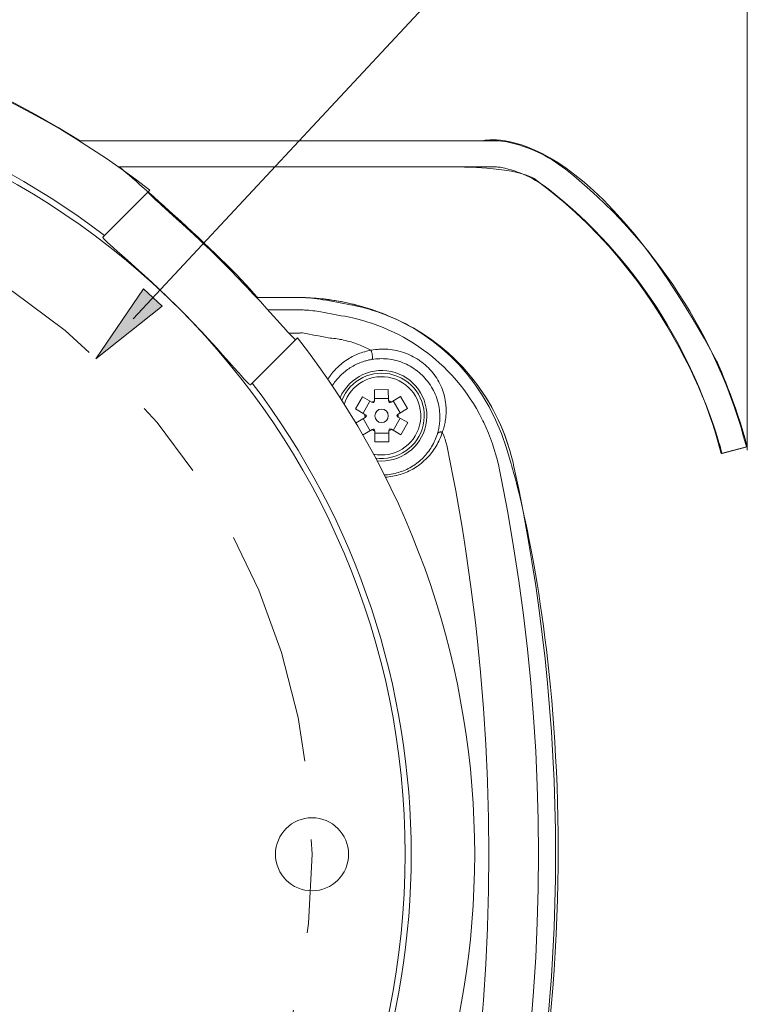
# Model space of a CAD drawing. Units: inches. Extents: x 0 to 16.5, y 0 to 11.7.
# Drawn here: x 3.8 to 5, y 8.3 to 9.9 of the extents above; entities that cross this region are included whole.
import ezdxf

# ---------------------------------------------------------------- set-up
doc = ezdxf.new("R2010")
doc.units = ezdxf.units.IN
doc.header["$MEASUREMENT"] = 0
doc.linetypes.add('AI-Linetype-0', pattern=[0.766466, 0.127744, -0.127744, 0.383233, -0.127744])
doc.layers.add('Layer 1', color=7, linetype='Continuous', lineweight=0)

# ---------------------------------------------------------------- blocks, each defined once
blk = doc.blocks.new('Block_14')
at = {"layer": 'Layer 1', "color": 18, "lineweight": 0, "true_color": 0x000000}
blk.add_open_spline([(1.362, 9.1587), (1.362, 9.1587), (1.4916, 9.6045), (1.7681, 9.6558), (1.7681, 9.6558), (2.2521, 9.6558), (2.2521, 9.6558), (2.2521, 9.6558), (2.4459, 9.6558), (2.4459, 9.6558), (2.4459, 9.6558), (3.1336, 10.1333), (3.8932, 9.656), (3.8932, 9.656), (4.4337, 9.656), (4.4337, 9.656), (4.4337, 9.656), (4.5472, 9.656), (4.5472, 9.656), (4.5472, 9.656), (4.7109, 9.7021), (4.9278, 9.2976), (4.9278, 9.2976), (4.9592, 9.2283), (4.9771, 9.1587), (4.9771, 9.1587), (4.9361, 9.148), (4.9361, 9.148), (4.9361, 9.148), (4.8743, 9.4151), (4.6356, 9.591), (4.6356, 9.591), (4.6183, 9.6137), (4.496, 9.6136), (4.496, 9.6136), (3.9573, 9.6135), (3.9573, 9.6135), (3.9573, 9.6135), (4.1234, 9.4712), (4.1814, 9.4014), (4.1814, 9.4014), (4.2476, 9.4014), (4.2476, 9.4014), (4.2476, 9.4014), (4.5209, 9.4129), (4.5935, 9.1313), (4.5935, 9.1313), (4.7624, 8.5856), (4.598, 7.8654), (4.598, 7.8654), (4.5568, 7.6156), (4.2476, 7.5931), (4.2476, 7.5931), (4.1762, 7.5931), (4.1762, 7.5931), (4.1762, 7.5931), (4.0935, 7.4972), (4.014, 7.4313), (4.014, 7.4313), (3.2651, 6.7621), (2.3309, 7.4188), (2.3309, 7.4188), (2.3198, 7.4361), (2.3198, 7.4361), (2.3198, 7.4361), (2.2455, 7.4804), (2.1629, 7.5929), (2.1629, 7.5929), (2.0741, 7.5929), (2.0741, 7.5929), (2.0741, 7.5929), (1.8506, 7.5859), (1.7582, 7.8075), (1.7582, 7.8075), (1.5899, 8.3134), (1.7208, 9.0767), (1.7208, 9.0767), (1.7749, 9.319), (1.9479, 9.3735), (1.9479, 9.3735), (2.0051, 9.4014), (2.1577, 9.4014), (2.1577, 9.4014), (2.3038, 9.5424), (2.3319, 9.5701), (2.3319, 9.5701), (2.3502, 9.5929), (2.3818, 9.6135), (2.3818, 9.6135), (2.0278, 9.6135), (2.0278, 9.6135), (2.0278, 9.6135), (1.8044, 9.6135), (1.8044, 9.6135), (1.8044, 9.6135), (1.7271, 9.6305), (1.645, 9.5452), (1.645, 9.5452), (1.4559, 9.3731), (1.403, 9.148), (1.403, 9.148), (1.362, 9.1587), (1.362, 9.1587)], degree=3, knots=[0, 0, 0, 0, 1, 1, 1, 2, 2, 2, 3, 3, 3, 4, 4, 4, 5, 5, 5, 6, 6, 6, 7, 7, 7, 8, 8, 8, 9, 9, 9, 10, 10, 10, 11, 11, 11, 12, 12, 12, 13, 13, 13, 14, 14, 14, 15, 15, 15, 16, 16, 16, 17, 17, 17, 18, 18, 18, 19, 19, 19, 20, 20, 20, 21, 21, 21, 22, 22, 22, 23, 23, 23, 24, 24, 24, 25, 25, 25, 26, 26, 26, 27, 27, 27, 28, 28, 28, 29, 29, 29, 30, 30, 30, 31, 31, 31, 32, 32, 32, 33, 33, 33, 34, 34, 34, 34], dxfattribs=at)
at = {"layer": 'Layer 1'}
blk.add_open_spline([(1.362, 9.1587), (1.362, 9.1587), (1.4916, 9.6045), (1.7681, 9.6558), (1.7681, 9.6558), (2.2521, 9.6558), (2.2521, 9.6558), (2.2521, 9.6558), (2.4459, 9.6558), (2.4459, 9.6558), (2.4459, 9.6558), (3.1336, 10.1333), (3.8932, 9.656), (3.8932, 9.656), (4.4337, 9.656), (4.4337, 9.656), (4.4337, 9.656), (4.5472, 9.656), (4.5472, 9.656), (4.5472, 9.656), (4.7109, 9.7021), (4.9278, 9.2976), (4.9278, 9.2976), (4.9592, 9.2283), (4.9771, 9.1587), (4.9771, 9.1587), (4.9361, 9.148), (4.9361, 9.148), (4.9361, 9.148), (4.8743, 9.4151), (4.6356, 9.591), (4.6356, 9.591), (4.6183, 9.6137), (4.496, 9.6136), (4.496, 9.6136), (3.9573, 9.6135), (3.9573, 9.6135), (3.9573, 9.6135), (4.1234, 9.4712), (4.1814, 9.4014), (4.1814, 9.4014), (4.2476, 9.4014), (4.2476, 9.4014), (4.2476, 9.4014), (4.5209, 9.4129), (4.5935, 9.1313), (4.5935, 9.1313), (4.7624, 8.5856), (4.598, 7.8654), (4.598, 7.8654), (4.5568, 7.6156), (4.2476, 7.5931), (4.2476, 7.5931), (4.1762, 7.5931), (4.1762, 7.5931), (4.1762, 7.5931), (4.0935, 7.4972), (4.014, 7.4313), (4.014, 7.4313), (3.2651, 6.7621), (2.3309, 7.4188), (2.3309, 7.4188), (2.3198, 7.4361), (2.3198, 7.4361), (2.3198, 7.4361), (2.2455, 7.4804), (2.1629, 7.5929), (2.1629, 7.5929), (2.0741, 7.5929), (2.0741, 7.5929), (2.0741, 7.5929), (1.8506, 7.5859), (1.7582, 7.8075), (1.7582, 7.8075), (1.5899, 8.3134), (1.7208, 9.0767), (1.7208, 9.0767), (1.7749, 9.319), (1.9479, 9.3735), (1.9479, 9.3735), (2.0051, 9.4014), (2.1577, 9.4014), (2.1577, 9.4014), (2.3038, 9.5424), (2.3319, 9.5701), (2.3319, 9.5701), (2.3502, 9.5929), (2.3818, 9.6135), (2.3818, 9.6135), (2.0278, 9.6135), (2.0278, 9.6135), (2.0278, 9.6135), (1.8044, 9.6135), (1.8044, 9.6135), (1.8044, 9.6135), (1.7271, 9.6305), (1.645, 9.5452), (1.645, 9.5452), (1.4559, 9.3731), (1.403, 9.148), (1.403, 9.148), (1.362, 9.1587), (1.362, 9.1587)], degree=3, knots=[0, 0, 0, 0, 1, 1, 1, 2, 2, 2, 3, 3, 3, 4, 4, 4, 5, 5, 5, 6, 6, 6, 7, 7, 7, 8, 8, 8, 9, 9, 9, 10, 10, 10, 11, 11, 11, 12, 12, 12, 13, 13, 13, 14, 14, 14, 15, 15, 15, 16, 16, 16, 17, 17, 17, 18, 18, 18, 19, 19, 19, 20, 20, 20, 21, 21, 21, 22, 22, 22, 23, 23, 23, 24, 24, 24, 25, 25, 25, 26, 26, 26, 27, 27, 27, 28, 28, 28, 29, 29, 29, 30, 30, 30, 31, 31, 31, 32, 32, 32, 33, 33, 33, 34, 34, 34, 34], dxfattribs=at)
blk = doc.blocks.new('Block_13')
at = {"layer": 'Layer 1', "color": 18, "lineweight": 0, "true_color": 0x000000}
for p, q in [((3.8917, 9.6558), (4.5696, 9.6558)), ((3.9558, 9.6134), (4.5696, 9.6134)), ((3.9304, 9.4994), (4.0068, 9.5757)), ((4.2462, 9.4015), (4.1799, 9.4015)), ((4.1799, 9.4015), (4.2462, 9.4015)), ((4.1982, 9.3814), (4.2462, 9.3814)), ((4.4268, 9.3562), (4.4278, 9.3557)), ((4.4268, 9.3562), (4.4278, 9.3557)), ((4.2323, 9.3437), (4.2462, 9.3437)), ((4.1702, 9.2596), (4.2465, 9.336)), ((4.394, 9.2518), (4.3714, 9.2516)), ((4.3716, 9.2338), (4.3714, 9.2516)), ((4.394, 9.2518), (4.3942, 9.234)), ((4.3518, 9.24), (4.3407, 9.2204)), ((4.3673, 9.2313), (4.3518, 9.24)), ((4.353, 9.2134), (4.3641, 9.2331)), ((4.3942, 9.2377), (4.3716, 9.2375)), ((4.4139, 9.2406), (4.3986, 9.2316)), ((4.4017, 9.2334), (4.4132, 9.2139)), ((4.4254, 9.2211), (4.4139, 9.2406)), ((4.3407, 9.2204), (4.3561, 9.2116)), ((4.41, 9.2121), (4.4254, 9.2211)), ((4.3562, 9.2066), (4.3409, 9.1976)), ((4.3645, 9.1852), (4.353, 9.2047)), ((4.4133, 9.2053), (4.4021, 9.1856)), ((4.4256, 9.1983), (4.4101, 9.2071)), ((4.4144, 9.1786), (4.4256, 9.1983)), ((4.3523, 9.1781), (4.3677, 9.1871)), ((4.3722, 9.1668), (4.372, 9.1846)), ((4.3721, 9.181), (4.3947, 9.1812)), ((4.3946, 9.1848), (4.3948, 9.167)), ((4.399, 9.1874), (4.4144, 9.1786)), ((4.3722, 9.1668), (4.3948, 9.167)), ((4.9757, 9.1587), (4.9347, 9.148))]:
    blk.add_line(p, q, dxfattribs=at)
for points in [[(4.0087, 9.567), (4.0085, 9.5672), (4.008, 9.5677), (4.0075, 9.5683), (4.0069, 9.5688), (4.0064, 9.5694), (4.0064, 9.5694), (4.0058, 9.57), (4.0053, 9.5706), (4.0048, 9.5711), (4.0045, 9.5715), (4.0043, 9.5719), (4.004, 9.5723), (4.004, 9.5724), (4.0039, 9.5726), (4.0039, 9.5727), (4.0039, 9.5728), (4.004, 9.5729)], [(4.1272, 9.4563), (4.1162, 9.4673), (4.1049, 9.4782), (4.0935, 9.4892), (4.0891, 9.4933), (4.0774, 9.5044), (4.0661, 9.5148), (4.0541, 9.5257), (4.0502, 9.5292), (4.0382, 9.5401), (4.0261, 9.5509), (4.0232, 9.5535), (4.0159, 9.5602), (4.012, 9.5638), (4.0087, 9.567)], [(3.9304, 9.4994), (3.9304, 9.4993), (3.9304, 9.4993), (3.9304, 9.4993), (3.9304, 9.4992), (3.9304, 9.4991), (3.9304, 9.4991), (3.9304, 9.499), (3.9304, 9.4989), (3.9304, 9.4989), (3.9305, 9.4988), (3.9305, 9.4988)], [(3.9305, 9.4988), (3.9309, 9.4981), (3.9314, 9.4974), (3.9316, 9.4972), (3.9334, 9.4953), (3.934, 9.4947), (3.9363, 9.4924), (3.9374, 9.4914), (3.942, 9.4872), (3.9476, 9.4822), (3.9542, 9.4763), (3.9574, 9.4735), (3.9701, 9.4623), (3.9762, 9.4569), (3.9888, 9.4455), (3.9981, 9.4371), (4.0096, 9.4264), (4.0207, 9.416), (4.0317, 9.4055), (4.0327, 9.4046), (4.0435, 9.394), (4.0542, 9.3834)], [(4.2378, 9.3379), (4.2346, 9.3412), (4.231, 9.3451), (4.2243, 9.3525), (4.2217, 9.3553), (4.2182, 9.3592), (4.2074, 9.3713), (4.1965, 9.3833), (4.1862, 9.3947), (4.1752, 9.4066), (4.1641, 9.4183), (4.16, 9.4227), (4.149, 9.4341), (4.1381, 9.4453), (4.1272, 9.4563)], [(4.0542, 9.3834), (4.0649, 9.3727), (4.0755, 9.3618), (4.0774, 9.3598), (4.0879, 9.3487), (4.0986, 9.3374), (4.0993, 9.3367), (4.11, 9.325), (4.119, 9.315), (4.1249, 9.3085), (4.1362, 9.2958), (4.1436, 9.2874), (4.1501, 9.28), (4.1558, 9.2736), (4.1561, 9.2733), (4.1606, 9.2683), (4.161, 9.2679), (4.1645, 9.2642), (4.1657, 9.263), (4.1674, 9.2614), (4.1683, 9.2606), (4.1693, 9.2598), (4.1695, 9.2597), (4.1699, 9.2596), (4.17, 9.2595), (4.1702, 9.2596)], [(4.2462, 9.3814), (4.2495, 9.3814), (4.2528, 9.3813), (4.2559, 9.3812), (4.258, 9.3811), (4.2613, 9.3809), (4.2647, 9.3807), (4.268, 9.3804), (4.2713, 9.38), (4.2746, 9.3796), (4.2778, 9.3792), (4.2811, 9.3787), (4.2843, 9.3781)], [(4.3287, 9.3698), (4.3378, 9.3679), (4.3468, 9.3657), (4.3557, 9.3632), (4.3593, 9.3621), (4.3681, 9.3593), (4.3768, 9.3562), (4.3854, 9.3528), (4.3939, 9.3492), (4.4024, 9.3454), (4.4107, 9.3412), (4.4188, 9.3369), (4.4241, 9.3338), (4.4321, 9.3291), (4.4399, 9.324), (4.4475, 9.3188), (4.4551, 9.3133), (4.4558, 9.3128), (4.4631, 9.3071), (4.4702, 9.3011), (4.4772, 9.295), (4.484, 9.2886), (4.4906, 9.2821), (4.497, 9.2753), (4.5015, 9.2702), (4.5047, 9.2666), (4.5107, 9.2594), (4.5164, 9.252), (4.5219, 9.2445), (4.5272, 9.2369), (4.5322, 9.2291), (4.537, 9.2211), (4.5416, 9.213), (4.546, 9.2046), (4.5477, 9.2013), (4.549, 9.1985), (4.553, 9.19), (4.5567, 9.1813), (4.5601, 9.1725), (4.5633, 9.1637), (4.5662, 9.1548), (4.5689, 9.1457), (4.5713, 9.1366), (4.5734, 9.1274), (4.5741, 9.1243)], [(4.4268, 9.3562), (4.4341, 9.3522), (4.4414, 9.3479), (4.4486, 9.3435), (4.4557, 9.3388), (4.4627, 9.334), (4.4696, 9.3289), (4.4764, 9.3237), (4.4783, 9.3222), (4.4849, 9.3167), (4.4914, 9.3111), (4.4977, 9.3054), (4.5039, 9.2995), (4.5099, 9.2934), (4.5157, 9.2872), (4.5214, 9.2809), (4.5269, 9.2745), (4.5322, 9.2679), (4.5373, 9.2612), (4.5423, 9.2544), (4.5471, 9.2474), (4.5518, 9.2402), (4.5563, 9.233), (4.5606, 9.2256), (4.5648, 9.218), (4.5687, 9.2104), (4.5725, 9.2027), (4.5761, 9.1948), (4.5795, 9.1869), (4.5827, 9.1789), (4.5832, 9.1775), (4.5861, 9.1694), (4.5889, 9.1613), (4.5914, 9.1531), (4.5937, 9.1449)], [(4.4278, 9.3557), (4.4352, 9.3516), (4.4425, 9.3473), (4.4497, 9.3428), (4.4568, 9.3381), (4.4577, 9.3375), (4.4646, 9.3326), (4.4715, 9.3275), (4.4782, 9.3223), (4.4847, 9.3169), (4.4911, 9.3114), (4.4974, 9.3057), (4.5035, 9.2998), (4.5095, 9.2938), (4.5154, 9.2876), (4.5211, 9.2813), (4.5217, 9.2806), (4.5272, 9.2741), (4.5325, 9.2674), (4.5377, 9.2607), (4.5427, 9.2538), (4.5476, 9.2468), (4.5522, 9.2396), (4.5567, 9.2324), (4.5571, 9.2317), (4.5614, 9.2243), (4.5655, 9.2169), (4.5694, 9.2093), (4.5731, 9.2016), (4.5766, 9.1938), (4.5799, 9.1859), (4.5831, 9.1779), (4.586, 9.1699), (4.5887, 9.1617), (4.5889, 9.1613), (4.5914, 9.1531), (4.5937, 9.1449)], [(4.2462, 9.3437), (4.2465, 9.3437), (4.2474, 9.3438), (4.2483, 9.3438), (4.2488, 9.3438), (4.2496, 9.3438), (4.2505, 9.3438), (4.2514, 9.3439), (4.2522, 9.3439), (4.2531, 9.344), (4.254, 9.344), (4.2548, 9.344)], [(4.2431, 9.3332), (4.2427, 9.3334), (4.2423, 9.3337), (4.2418, 9.3341), (4.2417, 9.3342), (4.2411, 9.3347), (4.2409, 9.3349), (4.2404, 9.3354), (4.2399, 9.3359), (4.2393, 9.3364), (4.2388, 9.3369), (4.2383, 9.3374), (4.2378, 9.3379)], [(4.2964, 9.3358), (4.2993, 9.3356), (4.3022, 9.3354), (4.3051, 9.3351), (4.3081, 9.3347), (4.3111, 9.3343), (4.3141, 9.3338), (4.3155, 9.3335), (4.3184, 9.333), (4.3214, 9.3323), (4.3245, 9.3316), (4.3275, 9.3308), (4.3305, 9.33), (4.3335, 9.3292), (4.3365, 9.3282), (4.3395, 9.3272), (4.3425, 9.3262), (4.3454, 9.3251), (4.3484, 9.3239), (4.3504, 9.3231), (4.3534, 9.3219), (4.3563, 9.3205), (4.3593, 9.3191), (4.3624, 9.3176), (4.3655, 9.316), (4.366, 9.3157)], [(4.2955, 9.2683), (4.297, 9.2705), (4.2984, 9.2727), (4.3, 9.2749), (4.3007, 9.2758), (4.3023, 9.2779), (4.304, 9.28), (4.3057, 9.282), (4.3075, 9.284), (4.3093, 9.2859), (4.3112, 9.2878), (4.3131, 9.2896), (4.3148, 9.2912), (4.3168, 9.2929), (4.3189, 9.2946), (4.321, 9.2962), (4.3231, 9.2978), (4.3252, 9.2993), (4.3275, 9.3008), (4.3286, 9.3015), (4.3309, 9.3029), (4.3332, 9.3042), (4.3355, 9.3054), (4.3378, 9.3066), (4.3402, 9.3078), (4.3426, 9.3088), (4.3451, 9.3098), (4.3475, 9.3108), (4.35, 9.3117), (4.3526, 9.3125), (4.3551, 9.3133), (4.3557, 9.3134), (4.3583, 9.3141), (4.3609, 9.3147), (4.3634, 9.3153), (4.366, 9.3157)], [(4.3659, 9.3158), (4.3695, 9.3164), (4.3731, 9.3169), (4.3768, 9.3172), (4.3786, 9.3174), (4.3823, 9.3175), (4.3859, 9.3176), (4.3896, 9.3175), (4.3932, 9.3173), (4.3968, 9.317), (4.4004, 9.3165), (4.404, 9.3159), (4.4076, 9.3152), (4.4112, 9.3144), (4.4134, 9.3138), (4.4169, 9.3127), (4.4203, 9.3116), (4.4238, 9.3103), (4.4271, 9.3089), (4.4305, 9.3074), (4.4314, 9.3069), (4.4346, 9.3053), (4.4378, 9.3035), (4.4409, 9.3016), (4.444, 9.2996), (4.4454, 9.2987), (4.4483, 9.2966), (4.4512, 9.2943), (4.4539, 9.292), (4.4566, 9.2896), (4.4592, 9.2871), (4.4616, 9.2846), (4.464, 9.2819), (4.4663, 9.2792), (4.4664, 9.2791), (4.4685, 9.2763), (4.4706, 9.2734), (4.4726, 9.2704), (4.4745, 9.2674), (4.4762, 9.2643), (4.4779, 9.2611), (4.4794, 9.258), (4.4808, 9.2548), (4.482, 9.2515), (4.4832, 9.2482), (4.4842, 9.2449), (4.4851, 9.2415), (4.4859, 9.2381), (4.4866, 9.2346), (4.4871, 9.2311), (4.4875, 9.2276), (4.4877, 9.2259), (4.4879, 9.2224), (4.488, 9.2189), (4.488, 9.2154)], [(4.366, 9.3158), (4.3663, 9.315), (4.3666, 9.3141), (4.3669, 9.3131), (4.3672, 9.312), (4.3673, 9.3117), (4.3675, 9.3107), (4.3677, 9.3093), (4.3679, 9.308), (4.3681, 9.3067), (4.3681, 9.3065), (4.3682, 9.3054), (4.3682, 9.3044), (4.3682, 9.3035), (4.3681, 9.3026), (4.3681, 9.3026), (4.368, 9.3021), (4.368, 9.3017), (4.3678, 9.3014), (4.3677, 9.3012), (4.3676, 9.3011), (4.3675, 9.3009), (4.3674, 9.3009)], [(4.3027, 9.2577), (4.304, 9.2597), (4.3054, 9.2617), (4.3068, 9.2637), (4.3073, 9.2644), (4.3088, 9.2663), (4.3103, 9.2682), (4.3119, 9.27), (4.3135, 9.2718), (4.3152, 9.2736), (4.3169, 9.2753), (4.3187, 9.277), (4.3205, 9.2786), (4.322, 9.2799), (4.3239, 9.2814), (4.3258, 9.2829), (4.3277, 9.2844), (4.3297, 9.2858), (4.3317, 9.2871), (4.3338, 9.2884), (4.3348, 9.289), (4.3369, 9.2902), (4.3391, 9.2914), (4.3412, 9.2925), (4.3434, 9.2935), (4.3456, 9.2945), (4.3479, 9.2954), (4.3502, 9.2963), (4.3524, 9.2971), (4.3548, 9.2979), (4.3571, 9.2986), (4.3579, 9.2988), (4.3603, 9.2994), (4.3626, 9.3), (4.365, 9.3005), (4.3674, 9.3009)], [(4.3674, 9.3009), (4.3706, 9.3014), (4.3739, 9.3017), (4.3771, 9.302), (4.3804, 9.3021), (4.3828, 9.3022), (4.3861, 9.3021), (4.3894, 9.302), (4.3926, 9.3017), (4.3959, 9.3013), (4.3991, 9.3008), (4.4024, 9.3001), (4.4056, 9.2994), (4.4088, 9.2985), (4.4112, 9.2978), (4.4143, 9.2968), (4.4174, 9.2956), (4.4205, 9.2943), (4.4235, 9.293), (4.4265, 9.2915), (4.4294, 9.2899), (4.4323, 9.2882), (4.4328, 9.2879), (4.4356, 9.2861), (4.4383, 9.2842), (4.441, 9.2822), (4.4414, 9.2818), (4.444, 9.2797), (4.4465, 9.2776), (4.4489, 9.2753), (4.4513, 9.273), (4.4535, 9.2705), (4.4557, 9.268), (4.4578, 9.2654), (4.4598, 9.2628), (4.4606, 9.2616), (4.4625, 9.2589), (4.4642, 9.2561), (4.4659, 9.2532), (4.4674, 9.2503), (4.4689, 9.2473), (4.4702, 9.2443), (4.4715, 9.2413), (4.4726, 9.2382), (4.4736, 9.2351), (4.4745, 9.2319), (4.4753, 9.2287), (4.476, 9.2255), (4.4766, 9.2224), (4.477, 9.2191), (4.4774, 9.2159), (4.4776, 9.2126), (4.4778, 9.2093)], [(4.488, 9.2154), (4.488, 9.2141), (4.4879, 9.2119), (4.4877, 9.2097), (4.4875, 9.2075), (4.4872, 9.2053), (4.4869, 9.2031), (4.4866, 9.2009), (4.4862, 9.1987), (4.4857, 9.1964), (4.4852, 9.1942), (4.4847, 9.192), (4.4841, 9.1898), (4.4834, 9.1877), (4.4827, 9.1855), (4.4819, 9.1834), (4.4818, 9.1828)], [(4.4778, 9.2093), (4.4778, 9.2087), (4.4778, 9.2066), (4.4777, 9.2044), (4.4776, 9.2023), (4.4775, 9.2001), (4.4773, 9.198), (4.477, 9.1958), (4.4768, 9.1937), (4.4766, 9.1927), (4.4762, 9.1905), (4.4758, 9.1884), (4.4753, 9.1863), (4.4748, 9.1842), (4.4743, 9.1821), (4.4737, 9.1801)], [(4.4737, 9.1801), (4.4728, 9.1773), (4.4718, 9.1746), (4.4708, 9.172), (4.4696, 9.1693), (4.4685, 9.1668), (4.4672, 9.1642), (4.4658, 9.1617), (4.4644, 9.1592), (4.4629, 9.1568), (4.4613, 9.1544), (4.4596, 9.152), (4.4579, 9.1497), (4.4561, 9.1475), (4.4542, 9.1453), (4.4529, 9.1438), (4.4509, 9.1417), (4.4488, 9.1397), (4.4467, 9.1377), (4.4446, 9.1358), (4.4424, 9.134), (4.4401, 9.1322), (4.4378, 9.1305), (4.4354, 9.1289), (4.434, 9.128), (4.4315, 9.1265), (4.429, 9.125), (4.4265, 9.1237), (4.4239, 9.1224), (4.4213, 9.1212), (4.4187, 9.1201), (4.416, 9.1191), (4.4133, 9.1181), (4.4105, 9.1172), (4.4078, 9.1165), (4.4049, 9.1157), (4.4021, 9.1151), (4.4014, 9.115), (4.3986, 9.1145), (4.3957, 9.114), (4.3928, 9.1137), (4.39, 9.1134), (4.3871, 9.1133)], [(4.4817, 9.1829), (4.4808, 9.1799), (4.4797, 9.177), (4.4786, 9.174), (4.4786, 9.174), (4.4774, 9.1711), (4.476, 9.1683), (4.4746, 9.1654), (4.4732, 9.1627), (4.4716, 9.16), (4.47, 9.1573), (4.4682, 9.1547), (4.4664, 9.1521), (4.4646, 9.1496), (4.4626, 9.1472), (4.4612, 9.1455), (4.4591, 9.1432), (4.457, 9.1409), (4.4548, 9.1387), (4.4525, 9.1365), (4.4501, 9.1344), (4.4478, 9.1325), (4.4453, 9.1305), (4.4428, 9.1287), (4.4415, 9.1278), (4.4389, 9.1261), (4.4363, 9.1244), (4.4336, 9.1228), (4.4308, 9.1213), (4.4281, 9.1199), (4.4253, 9.1186), (4.4224, 9.1174), (4.4195, 9.1162), (4.4166, 9.1152), (4.4136, 9.1142), (4.4106, 9.1133), (4.4076, 9.1125), (4.4074, 9.1125), (4.4043, 9.1118), (4.4012, 9.1112), (4.3982, 9.1107), (4.3951, 9.1103), (4.392, 9.1099), (4.3889, 9.1097)], [(4.4817, 9.1829), (4.4813, 9.1829), (4.4805, 9.183), (4.4797, 9.1831), (4.479, 9.1831), (4.4784, 9.183), (4.4777, 9.1829), (4.4771, 9.1828), (4.4766, 9.1826), (4.4764, 9.1826), (4.4759, 9.1824), (4.4755, 9.1821), (4.4751, 9.1819), (4.4747, 9.1816), (4.4746, 9.1814), (4.4743, 9.1811), (4.474, 9.1808), (4.4738, 9.1804), (4.4737, 9.1801)], [(4.4817, 9.1829), (4.4827, 9.1806), (4.4836, 9.1782), (4.4845, 9.1759), (4.4853, 9.1735), (4.4861, 9.1712), (4.4869, 9.1688), (4.4876, 9.1664), (4.4883, 9.164), (4.489, 9.1616), (4.4896, 9.1592)], [(4.4896, 9.1592), (4.4995, 9.1093), (4.5036, 9.0873), (4.5137, 9.0285), (4.5165, 9.0112), (4.5199, 8.9893), (4.5282, 8.9315), (4.5355, 8.8736), (4.5383, 8.8486), (4.5439, 8.7929), (4.5487, 8.7342), (4.5524, 8.6757), (4.5551, 8.6171), (4.5552, 8.6146), (4.5568, 8.5559), (4.5573, 8.4973), (4.5568, 8.4386), (4.5552, 8.38), (4.5551, 8.3775), (4.5524, 8.3189), (4.5487, 8.2603), (4.5439, 8.2017)], [(4.5741, 9.1243), (4.5773, 9.1082), (4.5879, 9.0525), (4.5975, 8.9968), (4.606, 8.9412), (4.6135, 8.8856), (4.62, 8.8301), (4.6254, 8.7757), (4.6299, 8.7201), (4.6334, 8.6644), (4.6359, 8.6087), (4.6374, 8.553), (4.6379, 8.4973), (4.6374, 8.4416), (4.6359, 8.3859), (4.6334, 8.3302), (4.6299, 8.2745), (4.6254, 8.2188)]]:
    blk.add_lwpolyline(points, dxfattribs=at)
for points in [[(4.0068, 9.5757), (3.5135, 9.9594), (2.8227, 9.9594), (2.3294, 9.5757)], [(3.9332, 9.5022), (3.4812, 9.8464), (2.855, 9.8464), (2.403, 9.5022)], [(4.5865, 9.6541), (4.5809, 9.6552), (4.5753, 9.6558), (4.5696, 9.6558)], [(4.6819, 9.6097), (4.654, 9.6318), (4.6213, 9.647), (4.5865, 9.6541)], [(4.578, 9.6125), (4.5753, 9.6131), (4.5724, 9.6134), (4.5696, 9.6134)], [(4.6556, 9.5765), (4.6329, 9.5944), (4.6064, 9.6068), (4.578, 9.6125)], [(4.9757, 9.1587), (4.9294, 9.3369), (4.8262, 9.4953), (4.6819, 9.6097)], [(4.9347, 9.148), (4.8907, 9.3174), (4.7927, 9.4678), (4.6556, 9.5765)], [(4.251, 9.4014), (4.2494, 9.4015), (4.2478, 9.4015), (4.2462, 9.4015)], [(4.251, 9.4014), (4.2494, 9.4015), (4.2478, 9.4015), (4.2462, 9.4015)], [(4.2853, 9.3995), (4.2739, 9.4006), (4.2625, 9.4013), (4.251, 9.4014)], [(4.2877, 9.3979), (4.2756, 9.4), (4.2633, 9.4012), (4.251, 9.4014)], [(4.2931, 9.3986), (4.2905, 9.3989), (4.2879, 9.3992), (4.2853, 9.3995)], [(4.3326, 9.3897), (4.3177, 9.3926), (4.3027, 9.3953), (4.2877, 9.3979)], [(4.3317, 9.3918), (4.3189, 9.3947), (4.306, 9.397), (4.2931, 9.3986)], [(4.3393, 9.39), (4.3367, 9.3906), (4.3342, 9.3912), (4.3317, 9.3918)], [(4.4268, 9.3562), (4.3972, 9.372), (4.3655, 9.3833), (4.3326, 9.3897)], [(4.4268, 9.3562), (4.3991, 9.371), (4.3697, 9.3823), (4.3393, 9.39)], [(4.3287, 9.3698), (4.314, 9.3727), (4.2991, 9.3755), (4.2843, 9.3781)], [(4.2964, 9.3358), (4.2826, 9.3387), (4.2687, 9.3414), (4.2548, 9.344)], [(4.2465, 9.336), (4.6302, 8.8427), (4.6302, 8.1519), (4.2465, 7.6586)], [(4.3157, 9.2385), (4.3306, 9.2731), (4.3693, 9.2907), (4.4053, 9.2794)], [(4.3185, 9.2341), (4.3314, 9.2679), (4.3683, 9.2861), (4.4031, 9.2756)], [(4.3223, 9.2278), (4.3323, 9.2608), (4.3668, 9.2798), (4.4, 9.2706)], [(4.4031, 9.2756), (4.4378, 9.2652), (4.4586, 9.2297), (4.4507, 9.1943)], [(4.4053, 9.2794), (4.4412, 9.268), (4.4627, 9.2313), (4.455, 9.1944)], [(4.173, 9.2624), (4.5172, 8.8104), (4.5172, 8.1842), (4.173, 7.7321)], [(4.4, 9.2706), (4.4332, 9.2615), (4.4531, 9.2275), (4.4448, 9.194)], [(4.3716, 9.2338), (4.3701, 9.2331), (4.3686, 9.2323), (4.3673, 9.2313)], [(4.3705, 9.2307), (4.3694, 9.2309), (4.3684, 9.2311), (4.3673, 9.2313)], [(4.3716, 9.2338), (4.3712, 9.2328), (4.3709, 9.2317), (4.3705, 9.2307)], [(4.3953, 9.2309), (4.3949, 9.2319), (4.3946, 9.233), (4.3942, 9.234)], [(4.3986, 9.2316), (4.3972, 9.2325), (4.3957, 9.2333), (4.3942, 9.234)], [(4.3986, 9.2316), (4.3975, 9.2313), (4.3964, 9.2311), (4.3953, 9.2309)], [(4.3561, 9.2116), (4.356, 9.2099), (4.356, 9.2082), (4.3562, 9.2066)], [(4.3561, 9.2116), (4.3569, 9.2108), (4.3576, 9.2099), (4.3583, 9.2091)], [(4.4079, 9.2096), (4.4086, 9.2104), (4.4093, 9.2112), (4.41, 9.2121)], [(4.41, 9.2121), (4.4102, 9.2104), (4.4102, 9.2087), (4.4101, 9.2071)], [(4.3583, 9.2091), (4.3576, 9.2083), (4.3569, 9.2074), (4.3562, 9.2066)], [(4.455, 9.1944), (4.4474, 9.1575), (4.413, 9.1324), (4.3755, 9.1363)], [(4.4101, 9.2071), (4.4094, 9.2079), (4.4086, 9.2087), (4.4079, 9.2096)], [(4.3677, 9.1871), (4.3687, 9.1873), (4.3698, 9.1875), (4.3709, 9.1878)], [(4.3677, 9.1871), (4.369, 9.1861), (4.3705, 9.1853), (4.372, 9.1846)], [(4.4448, 9.194), (4.4365, 9.1606), (4.4031, 9.1398), (4.3694, 9.1472)], [(4.3709, 9.1878), (4.3713, 9.1867), (4.3716, 9.1857), (4.372, 9.1846)], [(4.4507, 9.1943), (4.4428, 9.1589), (4.4089, 9.1356), (4.373, 9.1408)], [(4.3946, 9.1848), (4.395, 9.1859), (4.3953, 9.1869), (4.3957, 9.188)], [(4.3946, 9.1848), (4.3961, 9.1855), (4.3976, 9.1864), (4.399, 9.1874)], [(4.3957, 9.188), (4.3968, 9.1878), (4.3979, 9.1876), (4.399, 9.1874)], [(4.5975, 9.1294), (4.5963, 9.1346), (4.5951, 9.1398), (4.5937, 9.1449)], [(4.5975, 9.1294), (4.5963, 9.1346), (4.5951, 9.1398), (4.5937, 9.1449)], [(4.5975, 9.1294), (4.6884, 8.7129), (4.6884, 8.2817), (4.5975, 7.8651)]]:
    blk.add_open_spline(points, degree=3, dxfattribs=at)
for points in [[(4.4213, 8.4973), (4.4213, 9.1894), (3.8602, 9.7505), (3.1681, 9.7505), (2.476, 9.7505), (1.9149, 9.1894), (1.9149, 8.4973), (1.9149, 7.8052), (2.476, 7.2441), (3.1681, 7.2441), (3.8602, 7.2441), (4.4213, 7.8052), (4.4213, 8.4973)], [(4.394, 9.2093), (4.394, 9.2154), (4.3891, 9.2203), (4.3831, 9.2203), (4.3771, 9.2203), (4.3722, 9.2154), (4.3722, 9.2093), (4.3722, 9.2033), (4.3771, 9.1984), (4.3831, 9.1984), (4.3891, 9.1984), (4.394, 9.2033), (4.394, 9.2093)], [(4.3294, 8.4973), (4.3294, 8.5301), (4.3029, 8.5566), (4.2701, 8.5566), (4.2373, 8.5566), (4.2107, 8.5301), (4.2107, 8.4973), (4.2107, 8.4645), (4.2373, 8.4379), (4.2701, 8.4379), (4.3029, 8.4379), (4.3294, 8.4645), (4.3294, 8.4973)], [(4.3294, 8.4973), (4.3294, 8.5301), (4.3029, 8.5566), (4.2701, 8.5566), (4.2373, 8.5566), (4.2107, 8.5301), (4.2107, 8.4973), (4.2107, 8.4645), (4.2373, 8.4379), (4.2701, 8.4379), (4.3029, 8.4379), (4.3294, 8.4645), (4.3294, 8.4973)]]:
    blk.add_open_spline(points, degree=3, knots=[0, 0, 0, 0, 1, 1, 1, 2, 2, 2, 3, 3, 3, 4, 4, 4, 4], dxfattribs=at)
at = {"layer": 'Layer 1', "color": 18, "linetype": 'AI-Linetype-0', "lineweight": 0, "true_color": 0x000000}
blk.add_open_spline([(4.2701, 8.4973), (4.2701, 9.1059), (3.7767, 9.5993), (3.1681, 9.5993), (2.5595, 9.5993), (2.0661, 9.1059), (2.0661, 8.4973), (2.0661, 7.8887), (2.5595, 7.3953), (3.1681, 7.3953), (3.7767, 7.3953), (4.2701, 7.8887), (4.2701, 8.4973)], degree=3, knots=[0, 0, 0, 0, 1, 1, 1, 2, 2, 2, 3, 3, 3, 4, 4, 4, 4], dxfattribs=at)
at = {"layer": 'Layer 1'}
blk.add_blockref('Block_14', (0, 0), dxfattribs=at)

msp = doc.modelspace()

# ---------------------------------------------------------------- hatches: boundary and pattern name
at = {"layer": 'Layer 1', "true_color": 0x231f20, "transparency": 33554687}
h = msp.add_hatch(color=250, dxfattribs=at)
h.dxf.hatch_style = 2
h.paths.add_polyline_path([(3.9966, 9.4155), (3.9188, 9.3017), (4.0266, 9.3875)])

# ---------------------------------------------------------------- linework, layer by layer
at = {"layer": 'Layer 1', "color": 250, "lineweight": 0, "true_color": 0x231f20}
for p, q in [((4.9771, 10.5477), (4.9771, 9.1533)), ((3.9793, 9.3666), (4.5776, 10.0084))]:
    msp.add_line(p, q, dxfattribs=at)
at = {"layer": 'Layer 1'}
msp.add_lwpolyline([(3.9966, 9.4155), (3.9188, 9.3017), (4.0266, 9.3875)], close=True, dxfattribs=at)

# ---------------------------------------------------------------- block references
msp.add_blockref('Block_13', (0, 0), dxfattribs=at)

doc.saveas('drawing.dxf')
